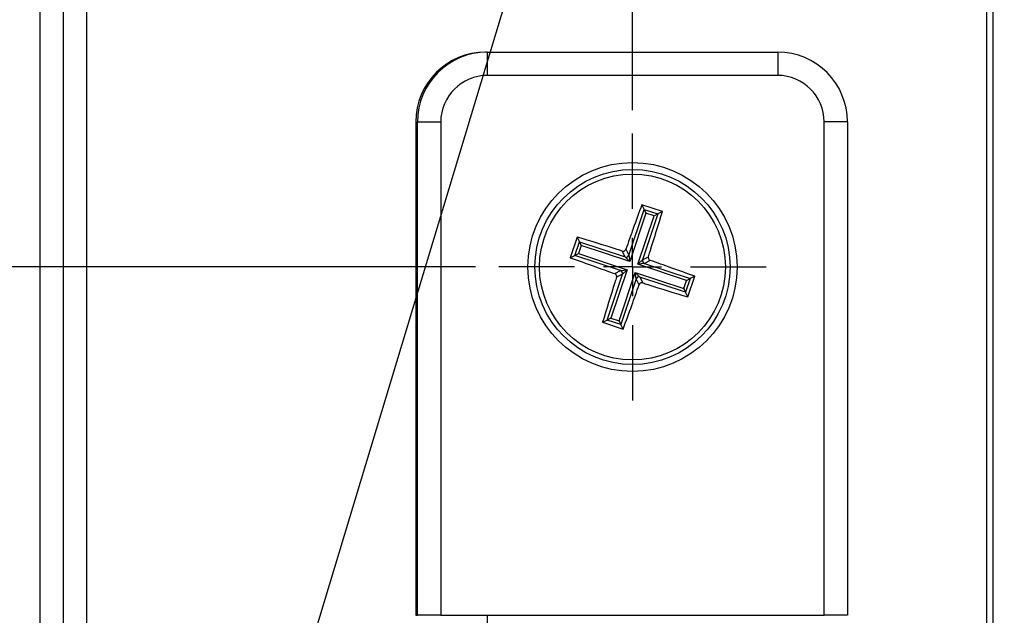
# Model space of a CAD drawing. Units: millimetres. Extents: x 5 to 836, y 5 to 589.
# Drawn here: x 351 to 393, y 207 to 233 of the extents above; entities that cross this region are included whole.
import ezdxf

# ---------------------------------------------------------------- set-up
doc = ezdxf.new("R2010")
doc.units = ezdxf.units.MM
doc.layers.add('SLD-0_0', color=7, linetype='Continuous')
doc.styles.add('SLDTEXTSTYLE6', font='TXT', dxfattribs={"width": 0.605})
doc.dimstyles.new('SLDDIMSTYLE0', dxfattribs={"dimtxt": 5, "dimasz": 3.302, "dimexe": 0, "dimexo": 0.0625, "dimgap": 1.25, "dimtad": 1, "dimdec": 1, "dimlfac": 2, "dimrnd": 1e-09, "dimzin": 12, "dimdsep": 46, "dimtxsty": 'SLDTEXTSTYLE6', "dimsah": 1, "dimcen": 0.09, "dimadec": 0, "dimazin": 3, "dimtfac": 1, "dimtdec": 1, "dimtofl": 0, "dimtmove": 0, "dimatfit": 3, "dimfxl": 1, "dimfrac": 2, "dimtolj": 1, "dimtzin": 12, "dimarcsym": 0})
doc.dimstyles.new('SLDDIMSTYLE1', dxfattribs={"dimtxt": 5, "dimasz": 3.302, "dimexe": 0, "dimexo": 0.0625, "dimgap": 1.25, "dimtad": 1, "dimdec": 1, "dimlfac": 2, "dimrnd": 1e-09, "dimzin": 4, "dimdsep": 46, "dimtxsty": 'SLDTEXTSTYLE6', "dimsah": 1, "dimcen": 0.09, "dimadec": 0, "dimazin": 1, "dimtfac": 1, "dimtdec": 1, "dimtofl": 0, "dimtmove": 0, "dimatfit": 3, "dimfxl": 1, "dimfrac": 2, "dimtolj": 1, "dimtzin": 12, "dimarcsym": 0})
doc.dimstyles.new('SLDDIMSTYLE2', dxfattribs={"dimtxt": 0.18, "dimasz": 3.302, "dimexe": 0, "dimexo": 0.0625, "dimgap": 0, "dimtad": 0, "dimtih": 1, "dimtoh": 1, "dimdec": 0, "dimrnd": 1e-09, "dimzin": 0, "dimdsep": 46, "dimtxsty": 'Standard', "dimsah": 1, "dimcen": 0.09, "dimadec": 0, "dimazin": 0, "dimtfac": 3.302, "dimtdec": 0, "dimtofl": 0, "dimtmove": 0, "dimatfit": 3, "dimfxl": 1, "dimfrac": 2, "dimtolj": 1, "dimtzin": 0, "dimarcsym": 0})

# ---------------------------------------------------------------- blocks, each defined once
blk = doc.blocks.new('_D')
at = {"layer": 'SLD-0_0'}
for p, q in [((304.3057537419795, 350.8915478915189), (302.5870037512927, 350.8915478915189)), ((302.5870037512927, 350.8915478915189), (302.5870037512927, 343.2179369583939)), ((323.0210310561656, 350.8915478915188), (324.7397810468524, 350.8915478915188)), ((324.7397810468524, 350.8915478915188), (324.7397810468523, 343.2179369583938)), ((302.5870037512927, 343.2179369583939), (304.3057537419795, 343.2179369583939)), ((324.7397810468523, 343.2179369583938), (323.0210310561656, 343.2179369583938)), ((329.2571405401532, 253.7392985890709), (329.2571405401534, 343.0721037864901)), ((377.007140540154, 229.0187996979116), (377.0071405401543, 343.0721037864899)), ((329.2571405401534, 342.0721037864901), (276.0557528367339, 342.0721037864902)), ((377.0071405401543, 342.0721037864899), (329.2571405401534, 342.0721037864901))]:
    blk.add_line(p, q, dxfattribs=at)
for points in [[(329.2571405401534, 342.0721037864901), (332.5591405401534, 341.5641037864901), (332.5591405401534, 342.58010378649)], [(377.0071405401543, 342.0721037864899), (373.7051405401543, 342.5801037864899), (373.7051405401543, 341.5641037864899)]]:
    blk.add_solid(points, dxfattribs=at)
at = {"layer": 'SLD-0_0', "char_height": 5, "attachment_point": 1, "style": 'SLDTEXTSTYLE6'}
for s, insert in [('95.5mm', (276.055752836734, 349.6632753080081)), ('3.76in', (304.3057537419795, 349.6632753080078))]:
    blk.add_mtext(s, dxfattribs=dict(at, insert=insert))
blk = doc.blocks.new('_D_3')
at = {"layer": 'SLD-0_0'}
for p, q in [((370.257140540154, 222.2687996979116), (301.4007819477092, 222.2687996979116)), ((302.4007819477093, 114.7687996979119), (302.4007819477092, 222.2687996979116)), ((293.5813378426801, 190.3748145199592), (293.5813378426801, 192.093564510646)), ((293.5813378426801, 192.093564510646), (301.2549487758051, 192.093564510646)), ((301.2549487758051, 192.093564510646), (301.2549487758051, 190.3748145199592)), ((293.5813378426801, 171.6595372057731), (293.5813378426801, 169.9407872150863)), ((301.2549487758051, 169.9407872150863), (301.2549487758051, 171.6595372057731)), ((293.5813378426801, 169.9407872150863), (301.2549487758051, 169.9407872150863)), ((344.7571405401536, 114.7687996979119), (301.4007819477093, 114.7687996979119))]:
    blk.add_line(p, q, dxfattribs=at)
for points in [[(302.4007819477092, 222.2687996979116), (301.8927819477092, 218.9667996979116), (302.9087819477091, 218.9667996979116)], [(302.4007819477093, 114.7687996979119), (302.9087819477093, 118.0707996979119), (301.8927819477093, 118.0707996979119)]]:
    blk.add_solid(points, dxfattribs=at)
at = {"layer": 'SLD-0_0', "char_height": 5, "attachment_point": 1, "rotation": 90.00000000000006, "style": 'SLDTEXTSTYLE6'}
for s, insert in [('8.46in', (294.8096104261912, 171.6595372057731)), ('215.0mm', (294.8096104261912, 139.5900930150623))]:
    blk.add_mtext(s, dxfattribs=dict(at, insert=insert))
blk = doc.blocks.new('SW_CENTERMARKSYMBOL_0')
at = {"layer": 'SLD-0_0', "color": 0}
for p, q in [((0, 2.500000000000002), (0, 5.749999999999977)), ((0, 0), (0, 1.250000000000001)), ((-2.500000000000002, 0), (-5.749999999999977, 0)), ((0, 0), (-1.250000000000029, 0)), ((0, 0), (0, -1.250000000000001)), ((0, 0), (1.250000000000029, 0)), ((2.500000000000002, 0), (5.749999999999977, 0)), ((0, -2.500000000000002), (0, -5.749999999999977))]:
    blk.add_line(p, q, dxfattribs=at)

msp = doc.modelspace()

# ---------------------------------------------------------------- linework, layer by layer
at = {"color": 7, "linetype": 'Continuous', "lineweight": 25}
for p, q in [((351.5245929465912, 199.9777117022745), (351.5245929465912, 254.2390388317413)), ((352.507140540154, 253.0586753676278), (352.507140540154, 201.2556544845771)), ((392.507140540154, 252.768799697912), (392.507140540154, 191.768799697912)), ((353.507140540154, 251.0041178837789), (353.507140540154, 202.8569481269795)), ((370.7571405401541, 231.5187996979123), (370.6821405401543, 231.5187996979123)), ((370.7571405401541, 231.5187996979117), (383.257140540154, 231.5187996979116)), ((370.7571405401541, 231.5187996979117), (370.7571405401541, 230.5187996979116)), ((383.257140540154, 231.5187996979116), (383.257140540154, 230.5187996979116)), ((383.257140540154, 230.5187996979116), (370.7571405401541, 230.5187996979116)), ((367.682140540154, 228.5187996979121), (367.6821405401536, 207.2687996979117)), ((367.7571405401538, 207.2687996979118), (367.757140540154, 228.5187996979118)), ((367.757140540154, 228.5187996979118), (368.757140540154, 228.5187996979117)), ((368.757140540154, 228.5187996979117), (368.7571405401538, 207.2687996979118)), ((386.2571405401539, 228.5187996979116), (385.2571405401539, 228.5187996979116)), ((385.2571405401537, 207.2687996979116), (385.2571405401539, 228.5187996979116)), ((386.2571405401539, 228.5187996979116), (386.2571405401537, 207.2687996979116)), ((376.8505906927006, 222.7790723143683), (377.507386506363, 224.7478837542411)), ((377.5861047873161, 224.5903526354593), (376.8899025547394, 222.503416495719)), ((378.2955031843164, 224.6516383235166), (377.4074402868666, 224.9478962492381)), ((377.4074402868666, 224.9478962492381), (377.507386506363, 224.7478837542411)), ((377.507386506363, 224.7478837542411), (378.0954906893195, 224.55169210402)), ((377.507386506363, 224.7478837542411), (377.5861047873161, 224.5903526354593)), ((377.9379595705376, 224.472973823067), (377.5861047873161, 224.5903526354593)), ((378.2955031843164, 224.6516383235166), (378.0954906893195, 224.55169210402)), ((377.2417573379608, 222.3860376833264), (377.9379595705376, 224.472973823067)), ((378.0954906893195, 224.55169210402), (377.4386948756569, 222.582880664147)), ((378.0954906893194, 224.55169210402), (377.9379595705376, 224.472973823067)), ((374.6243019145493, 223.5571623420745), (374.3280439888278, 222.6690994446251)), ((374.5280564838244, 222.7690456641214), (374.7242481340458, 223.3571498470777)), ((374.6243019145493, 223.5571623420745), (374.7242481340458, 223.3571498470777)), ((374.7242481340458, 223.3571498470777), (376.6930595739189, 222.7003540334154)), ((374.7242481340459, 223.3571498470776), (374.8029664149989, 223.1996187282959)), ((374.8029664149989, 223.1996187282959), (374.6855876026065, 222.8477639450744)), ((376.8899025547394, 222.503416495719), (374.8029664149989, 223.1996187282959)), ((376.6930595739189, 222.7003540334154), (376.5659033255691, 222.9548192709701)), ((376.7234344443509, 223.0335375519233), (376.8505906927006, 222.7790723143683)), ((374.3280439888278, 222.6690994446251), (374.5280564838244, 222.7690456641214)), ((374.5280564838245, 222.7690456641214), (374.6855876026065, 222.8477639450745)), ((376.4968679236975, 222.1122498504586), (374.5280564838244, 222.7690456641214)), ((374.6855876026065, 222.8477639450744), (376.7725237423468, 222.1515617124975)), ((376.8899025547394, 222.503416495719), (376.6930595739191, 222.7003540334151)), ((376.8505906927008, 222.7790723143681), (376.8899025547394, 222.503416495719)), ((377.2417573379606, 222.3860376833267), (377.4386948756566, 222.582880664147)), ((377.4386948756569, 222.582880664147), (377.6931601132121, 222.7100369124968)), ((377.7718783941652, 222.552505793715), (377.51741315661, 222.4253495453654)), ((376.7725237423468, 222.1515617124975), (376.0763215097699, 220.0646255727571)), ((376.2424026861424, 221.9850936021089), (376.4968679236975, 222.1122498504586)), ((376.4281762929914, 219.9472467603648), (377.1243785255682, 222.034182900105)), ((376.4968679236977, 222.1122498504589), (376.7725237423468, 222.1515617124975)), ((376.7725237423468, 222.1515617124975), (376.5755862046507, 221.9547187316772)), ((377.1636903876069, 221.758527081456), (377.1243785255683, 222.034182900105)), ((377.1243785255683, 222.0341829001051), (377.3212215063886, 221.837245362409)), ((377.1243785255682, 222.034182900105), (379.2113146653087, 221.3379806675285)), ((377.5174131566096, 222.4253495453653), (377.2417573379608, 222.3860376833267)), ((379.3286934777012, 221.6898354507498), (377.2417573379608, 222.3860376833264)), ((377.51741315661, 222.4253495453654), (379.4862245964829, 221.7685537317026)), ((375.9187903909882, 219.9859072918043), (376.5755862046506, 221.9547187316772)), ((376.5755862046506, 221.9547187316772), (376.3211209670956, 221.8275624833275)), ((377.1636903876072, 221.7585270814559), (376.5068945739444, 219.7897156415831)), ((377.2908466359569, 221.5040618439008), (377.1636903876072, 221.7585270814559)), ((377.3212215063888, 221.8372453624091), (377.4483777547386, 221.582780124854)), ((379.2900329462618, 221.1804495487466), (377.3212215063888, 221.8372453624091)), ((379.2113146653087, 221.3379806675285), (379.3286934777012, 221.6898354507498)), ((379.4862245964829, 221.7685537317026), (379.2900329462618, 221.1804495487466)), ((379.3286934777012, 221.6898354507497), (379.4862245964828, 221.7685537317027)), ((379.3899791657583, 220.9804370537495), (379.6862370914825, 221.8684999511983)), ((379.6862370914825, 221.8684999511983), (379.4862245964829, 221.7685537317026)), ((379.2113146653087, 221.3379806675285), (379.2900329462618, 221.1804495487466)), ((379.3899791657583, 220.9804370537495), (379.2900329462618, 221.1804495487466)), ((375.7187778959911, 219.8859610723075), (375.9187903909882, 219.9859072918043)), ((376.07632150977, 220.064625572757), (375.918790390988, 219.9859072918039)), ((376.5068945739444, 219.7897156415831), (375.9187903909882, 219.9859072918043)), ((376.0763215097699, 220.0646255727571), (376.4281762929914, 219.9472467603648)), ((376.4281762929912, 219.9472467603647), (376.5068945739443, 219.7897156415829)), ((375.7187778959911, 219.8859610723075), (376.6068407934408, 219.5897031465863)), ((376.6068407934408, 219.5897031465863), (376.5068945739444, 219.7897156415831)), ((367.6821405401536, 207.2687996979117), (367.7571405401538, 207.2687996979118)), ((368.7571405401538, 207.2687996979118), (367.7571405401538, 207.2687996979118)), ((368.7571405401538, 207.2687996979118), (385.2571405401537, 207.2687996979116)), ((370.7571405401534, 207.2687996979117), (370.7571405401534, 196.3642663695012)), ((386.2571405401537, 207.2687996979116), (385.2571405401537, 207.2687996979116))]:
    msp.add_line(p, q, dxfattribs=at)
at = {"color": 8, "linetype": 'Continuous', "lineweight": 25}
msp.add_line((392.257140540154, 191.518799697912), (392.257140540154, 253.018799697912), dxfattribs=at)
at = {"color": 7, "linetype": 'Continuous', "lineweight": 25}
for centre, radius in [((377.007140540154, 222.2687996979116), 4.499999999999972), ((377.007140540154, 222.268799697912), 4.200000000000044), ((377.007140540154, 222.268799697912), 4.00061504755763)]:
    msp.add_circle(centre, radius, dxfattribs=at)
for centre, radius, start, end in [((370.6821405401543, 228.5187996979121), 3.000000000000227, 90, 179.9999999999984), ((370.757140540154, 228.5187996979117), 3.000000000000057, 89.99999999999892, 179.9999999999963), ((383.257140540154, 228.5187996979116), 2.999999999999972, 3.301812709029757e-12, 89.99999999999892), ((370.757140540154, 228.5187996979117), 2, 89.99999999999838, 179.9999999999967), ((383.257140540154, 228.5187996979116), 2, 3.641311474640905e-12, 90), ((376.7317616170883, 222.8198883308732), 0.1256435291379011, 252.059418759799, 341.0431672010463), ((377.5582291731143, 222.5441786209775), 0.1256435291374947, 162.0594187596974, 251.0431672012701), ((376.4560519071926, 221.9934207748462), 0.1256435291379316, 342.0594187600326, 71.04316720107467), ((377.2825194632189, 221.7177110649526), 0.1256435291367703, 72.05941875941329, 161.0431672016723)]:
    msp.add_arc(centre, radius, start, end, dxfattribs=at)
for points, knots in [([(377.4074402868666, 224.9478962492381), (377.2841962403623, 224.6079582341008), (377.0559686125719, 223.9784491503665), (376.828204712964, 223.3312472354551), (376.7234344443509, 223.0335375519233)], [0, 0, 0, 0, 0.540004940231768, 1, 1, 1, 1]), ([(377.6931601132121, 222.7100369124968), (377.7165361079853, 222.7837815605087), (377.9242509791505, 223.43906319492), (378.1209449387065, 224.0815003306032), (378.2955031843164, 224.6516383235166)], [0, 0, 0, 0, 0.1125388598418604, 1, 1, 1, 1]), ([(376.5659033255691, 222.9548192709701), (376.4921586775571, 222.9781952657433), (375.8368770431461, 223.1859101369091), (375.1944399074628, 223.3826040964649), (374.6243019145493, 223.5571623420745)], [0, 0, 0, 0, 0.1125388598418917, 1, 1, 1, 1]), ([(376.5659033255691, 222.9548192709701), (376.5795555860964, 222.951906582731), (376.6068625317587, 222.9460806889665), (376.6489902833364, 222.9549723012042), (376.6856919648575, 222.9760520467615), (376.7109745994529, 223.0041682224315), (376.7198963942247, 223.0251979489217), (376.7234344443509, 223.0335375519233)], [0, 0, 0, 0, 0.2153499751305748, 0.4307381958825956, 0.6452392693398076, 0.859315162483829, 1, 1, 1, 1]), ([(374.3280439888278, 222.6690994446251), (374.6679820039651, 222.5458553981207), (375.2974910876994, 222.3176277703299), (375.9446930026107, 222.089863870722), (376.2424026861424, 221.9850936021089)], [0, 0, 0, 0, 0.5400049402318896, 1, 1, 1, 1]), ([(377.6931601132121, 222.7100369124968), (377.6902474249729, 222.6963846519695), (377.6844215312082, 222.6690777063071), (377.6933131434459, 222.6269499547295), (377.7143928890032, 222.5902482732085), (377.7425090646733, 222.5649656386131), (377.7635387911635, 222.5560438438411), (377.7718783941652, 222.552505793715)], [0, 0, 0, 0, 0.2153499751306678, 0.4307381958828504, 0.6452392693382899, 0.8593151624829249, 1, 1, 1, 1]), ([(379.6862370914825, 221.8684999511983), (379.3462990763439, 221.9917439977031), (378.7167899926087, 222.2199716254939), (378.0695880776966, 222.447735525102), (377.7718783941652, 222.552505793715)], [0, 0, 0, 0, 0.5400049402329687, 1, 1, 1, 1]), ([(376.3211209670957, 221.8275624833275), (376.2977449723225, 221.7538178353154), (376.0900301011571, 221.0985362009041), (375.893336141601, 220.4560990652208), (375.7187778959911, 219.8859610723075)], [0, 0, 0, 0, 0.112538859842046, 1, 1, 1, 1]), ([(376.3211209670956, 221.8275624833275), (376.3240336553349, 221.8412147438548), (376.3298595490995, 221.8685216895171), (376.3209679368617, 221.9106494410947), (376.2998881913043, 221.9473511226155), (376.2717720156347, 221.9726337572116), (376.2507422891442, 221.981555551983), (376.2424026861424, 221.9850936021089)], [0, 0, 0, 0, 0.2153499751307503, 0.4307381958815074, 0.6452392693384617, 0.8593151624829689, 1, 1, 1, 1]), ([(377.4483777547386, 221.582780124854), (377.4347254942112, 221.5856928130929), (377.407418548549, 221.5915187068571), (377.3652907969712, 221.58262709462), (377.3285891154504, 221.5615473490624), (377.3033064808549, 221.5334311733926), (377.294384686083, 221.5124014469025), (377.2908466359569, 221.5040618439008)], [0, 0, 0, 0, 0.215349975131057, 0.4307381958826332, 0.6452392693402683, 0.859315162483465, 1, 1, 1, 1]), ([(376.6068407934408, 219.5897031465863), (376.7300848399453, 219.929641161724), (376.9583124677359, 220.5591502454583), (377.1860763673439, 221.2063521603695), (377.2908466359569, 221.5040618439008)], [0, 0, 0, 0, 0.5400049402324613, 1, 1, 1, 1]), ([(377.4483777547386, 221.582780124854), (377.5221224027507, 221.5594041300808), (378.1774040371619, 221.3516892589155), (378.8198411728451, 221.1549952993594), (379.3899791657583, 220.9804370537495)], [0, 0, 0, 0, 0.1125388598420487, 1, 1, 1, 1])]:
    msp.add_open_spline(points, degree=3, knots=knots, dxfattribs=at)

# ---------------------------------------------------------------- block references
at = {"layer": 'SLD-0_0'}
msp.add_blockref('SW_CENTERMARKSYMBOL_0', (377.007140540154, 222.2687996979116), dxfattribs=at)

# ---------------------------------------------------------------- dimensions: what is measured, and where the dimension line sits
dim = msp.add_linear_dim(base=(329.2571405401534, 342.0721037864901), p1=(377.007140540154, 228.0187996979116), p2=(329.2571405401532, 252.7392985890709), dimstyle='SLDDIMSTYLE0', dxfattribs=at)
dim.commit()
dim.dimension.update_dxf_attribs({"geometry": '_D', "text_midpoint": (301.2571405401527, 342.0721037864901), "dimtype": 160})
dim = msp.add_linear_dim(base=(302.4007819477091, 222.2687996979116), p1=(345.7571405401536, 114.7687996979119), p2=(371.257140540154, 222.2687996979116), angle=90.0000000000002, dimstyle='SLDDIMSTYLE1', dxfattribs=at)
dim.commit()
dim.dimension.update_dxf_attribs({"geometry": '_D_3', "text_midpoint": (302.4007819477092, 166.7012042238587), "dimtype": 160})

# ---------------------------------------------------------------- leaders
msp.add_leader([(359.3586679150491, 193.2779814926646), (394.5862068965517, 310.1867818202954)], dimstyle='SLDDIMSTYLE2', dxfattribs=at)

doc.saveas('drawing.dxf')
